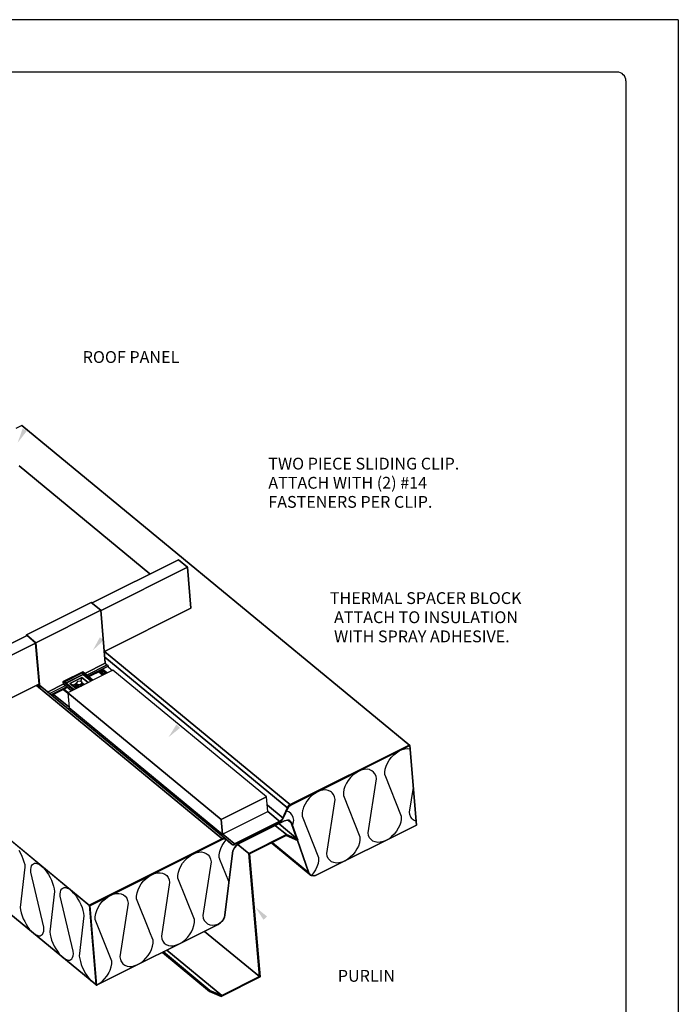
# Model space of a CAD drawing. Extents: x 21.7 to 30.2, y -0.4 to 10.6.
# Drawn here: x 25.5 to 30.2, y 3.6 to 10.6 of the extents above; entities that cross this region are included whole.
import ezdxf

# ---------------------------------------------------------------- set-up
doc = ezdxf.new("R2010")
doc.units = 0
doc.header["$MEASUREMENT"] = 0
for name, color, linetype in [('BORDER', 8, 'CONTINUOUS'), ('DIM', 4, 'CONTINUOUS'), ('DWG', 2, 'CONTINUOUS')]:
    doc.layers.add(name, color=color, linetype=linetype)
doc.styles.add('SSTD', font='simplex.shx', dxfattribs={"height": 0.1})

msp = doc.modelspace()

# ---------------------------------------------------------------- linework, layer by layer
at = {"layer": 'BORDER'}
for p, q in [((30.2106, 10.6204), (21.7106, 10.6204)), ((30.2106, 10.6204), (30.2106, -0.3796)), ((29.7731, 10.2454), (22.3356, 10.2454)), ((29.8356, 10.1829), (29.8356, 0.0579))]:
    msp.add_line(p, q, dxfattribs=at)
msp.add_arc((29.7731, 10.1829), 0.0625, 0, 90, dxfattribs=at)
at = {"layer": 'DIM'}
for points in [[(25.5525, 7.6806), (25.5214, 7.6973), (25.4869, 7.5959)], [(26.1025, 6.1838), (26.0747, 6.2055), (26.0237, 6.1113)], [(26.6481, 5.5573), (26.6216, 5.5806), (26.5651, 5.4896)], [(27.2441, 4.1848), (27.2703, 4.2083), (27.1866, 4.2751)]]:
    msp.add_solid(points, dxfattribs=at)
at = {"layer": 'DWG'}
for p, q in [((25.5169, 7.7185), (25.4742, 7.6972)), ((25.5169, 7.7185), (28.2899, 5.4303)), ((28.2899, 5.4303), (25.5169, 7.7185)), ((26.4316, 6.6575), (25.4971, 7.4304)), ((25.4971, 7.4304), (26.4316, 6.6575)), ((26.02, 6.4502), (26.6358, 6.7581)), ((26.6358, 6.7581), (26.02, 6.4502)), ((26.0825, 6.3968), (26.6999, 6.7063)), ((26.6999, 6.7063), (26.0825, 6.3968)), ((26.6358, 6.7581), (26.6999, 6.7063)), ((26.6999, 6.7063), (26.6358, 6.7581)), ((26.6999, 6.7063), (26.7242, 6.4136)), ((26.7242, 6.4136), (26.6999, 6.7063)), ((23.2287, 6.5752), (26.0017, 4.2855)), ((26.0017, 4.2855), (23.2287, 6.5752)), ((25.5489, 6.2215), (26.0123, 6.4532)), ((26.0123, 6.4532), (25.5489, 6.2215)), ((26.0123, 6.4532), (26.0809, 6.3983)), ((26.0809, 6.3983), (26.0123, 6.4532)), ((26.7242, 6.4136), (26.1068, 6.1041)), ((26.1068, 6.1041), (26.7242, 6.4136)), ((26.0809, 6.3983), (25.616, 6.1651)), ((25.616, 6.1651), (26.0809, 6.3983)), ((26.1129, 6.0188), (26.0809, 6.3983)), ((26.0809, 6.3983), (26.1129, 6.0188)), ((24.6937, 5.7855), (25.5504, 6.2139)), ((25.5504, 6.2139), (24.6937, 5.7855)), ((25.616, 6.1651), (25.5489, 6.2215)), ((25.5489, 6.2215), (25.616, 6.1651)), ((25.5489, 6.2154), (25.5489, 6.2215)), ((25.5489, 6.2215), (25.5489, 6.2154)), ((25.5519, 6.2169), (25.6144, 6.1636)), ((25.5519, 6.2169), (25.5519, 6.2169)), ((25.5519, 6.2169), (25.5519, 6.2169)), ((25.6144, 6.1636), (25.5519, 6.2169)), ((25.6129, 6.1621), (24.7562, 5.7337)), ((24.7562, 5.7337), (25.6129, 6.1621)), ((25.6144, 6.1621), (25.6419, 5.8434)), ((25.6419, 5.8434), (25.6144, 6.1621)), ((25.6449, 5.8419), (25.616, 6.1651)), ((25.616, 6.1651), (25.6449, 5.8419)), ((26.1084, 6.1026), (27.4392, 5.005)), ((27.4392, 5.005), (26.1084, 6.1026)), ((26.1093, 6.0614), (27.4179, 4.9821)), ((27.4179, 4.9821), (26.1093, 6.0614)), ((26.0443, 3.7214), (23.2775, 6.0066)), ((23.2775, 6.0066), (26.0443, 3.7214)), ((25.9666, 5.9456), (26.1129, 6.0188)), ((26.1129, 6.0188), (25.9666, 5.9456)), ((25.9803, 5.9349), (26.1267, 6.0081)), ((26.1267, 6.0081), (25.9803, 5.9349)), ((25.991, 5.9258), (26.1328, 5.9974)), ((26.1328, 5.9974), (25.991, 5.9258)), ((26.1129, 6.0188), (26.1267, 6.0081)), ((26.1267, 6.0081), (26.1282, 6.0066)), ((26.1282, 6.0066), (26.1312, 6.0035)), ((26.1312, 6.0035), (26.1328, 6.0005)), ((26.1328, 6.0005), (26.1328, 5.9974)), ((26.1328, 5.9974), (26.1328, 5.9944)), ((26.1328, 5.9944), (26.1649, 5.967)), ((25.8111, 5.8877), (25.9514, 5.9578)), ((25.9514, 5.9578), (25.8111, 5.8877)), ((25.9483, 5.9502), (25.8218, 5.8861)), ((25.8218, 5.8861), (25.9483, 5.9502)), ((25.8324, 5.8785), (25.9529, 5.9395)), ((25.9529, 5.9395), (25.8324, 5.8785)), ((25.834, 5.877), (25.9544, 5.938)), ((25.9544, 5.938), (25.834, 5.877)), ((26.1678, 5.9684), (25.8446, 5.8069)), ((26.1678, 5.9684), (25.8446, 5.8069)), ((25.8599, 5.8739), (25.9453, 5.9181)), ((25.9453, 5.9181), (25.8599, 5.8739)), ((25.9376, 5.8907), (25.9453, 5.9181)), ((25.9453, 5.9181), (25.9376, 5.8907)), ((25.9453, 5.9181), (25.9895, 5.8816)), ((25.9895, 5.8816), (25.9453, 5.9181)), ((25.9483, 5.9502), (26.0154, 5.8953)), ((25.9498, 5.9471), (25.9483, 5.9502)), ((25.9483, 5.9502), (25.9498, 5.9471)), ((26.0154, 5.8953), (25.9483, 5.9502)), ((25.9498, 5.9471), (25.9498, 5.9456)), ((25.9498, 5.9456), (25.9498, 5.9471)), ((25.9498, 5.9456), (25.9514, 5.9425)), ((25.9514, 5.9425), (25.9498, 5.9456)), ((25.9514, 5.9578), (26.023, 5.8983)), ((26.023, 5.8983), (25.9514, 5.9578)), ((25.9529, 5.9395), (25.9514, 5.9425)), ((25.9514, 5.9425), (25.9529, 5.9395)), ((25.9529, 5.9395), (25.9544, 5.938)), ((25.9544, 5.938), (25.9529, 5.9395)), ((25.9544, 5.938), (26.0093, 5.8922)), ((26.0093, 5.8922), (25.9544, 5.938)), ((25.994, 5.9227), (26.0946, 5.973)), ((26.0946, 5.973), (25.994, 5.9227)), ((26.0657, 5.9578), (26.0946, 5.9349)), ((26.0946, 5.9349), (26.0657, 5.9578)), ((26.0764, 5.9623), (26.1053, 5.9395)), ((26.1053, 5.9395), (26.0764, 5.9623)), ((26.087, 5.9684), (26.116, 5.9456)), ((26.116, 5.9456), (26.087, 5.9684)), ((26.1053, 5.9395), (26.0946, 5.9349)), ((26.0962, 5.9745), (26.1267, 5.9502)), ((26.1267, 5.9502), (26.0962, 5.9745)), ((26.1267, 5.9502), (26.116, 5.9456)), ((27.2654, 5.0629), (26.1678, 5.9684)), ((27.2654, 5.0629), (26.1678, 5.9684)), ((25.6388, 5.8694), (24.7821, 5.441)), ((24.7821, 5.441), (25.6388, 5.8694)), ((25.6221, 5.8602), (26.9468, 4.7657)), ((26.9468, 4.7657), (25.6221, 5.8602)), ((25.6297, 5.8633), (25.6404, 5.8556)), ((25.6404, 5.8556), (25.6297, 5.8633)), ((25.6343, 5.8663), (25.6388, 5.8633)), ((25.6388, 5.8633), (25.6343, 5.8663)), ((25.6358, 5.8663), (25.6388, 5.8648)), ((25.6388, 5.8648), (25.6358, 5.8663)), ((25.6388, 5.8709), (25.6388, 5.8709)), ((25.6404, 5.8694), (25.6388, 5.8709)), ((25.6388, 5.8648), (25.6404, 5.8694)), ((25.6388, 5.8633), (25.6388, 5.8648)), ((25.6404, 5.8556), (25.6388, 5.8633)), ((25.6404, 5.8694), (25.6404, 5.8694)), ((25.6449, 5.8602), (26.9712, 4.7657)), ((26.9712, 4.7657), (25.6449, 5.8602)), ((25.7029, 5.8145), (25.8142, 5.8709)), ((25.8142, 5.8694), (25.7029, 5.813)), ((25.8263, 5.8572), (25.7166, 5.8023)), ((25.837, 5.8495), (25.7273, 5.7947)), ((25.7303, 5.7916), (25.8401, 5.8465)), ((25.8401, 5.8465), (25.7303, 5.7916)), ((25.8828, 5.8282), (25.8111, 5.8877)), ((25.8111, 5.8877), (25.8828, 5.8282)), ((25.8111, 5.8846), (25.8111, 5.8877)), ((25.8111, 5.8877), (25.8111, 5.8846)), ((25.8111, 5.8785), (25.8111, 5.8846)), ((25.8111, 5.8846), (25.8111, 5.8785)), ((25.8111, 5.8785), (25.8111, 5.8785)), ((25.8111, 5.8785), (25.8111, 5.8785)), ((25.8142, 5.8739), (25.8111, 5.8785)), ((25.8111, 5.8785), (25.8142, 5.8739)), ((25.8172, 5.8678), (25.8142, 5.8739)), ((25.8142, 5.8739), (25.8172, 5.8678)), ((25.8202, 5.8648), (25.8172, 5.8678)), ((25.8172, 5.8678), (25.8202, 5.8648)), ((25.8721, 5.8221), (25.8202, 5.8648)), ((25.8202, 5.8648), (25.8721, 5.8221)), ((25.8218, 5.8861), (25.8888, 5.8312)), ((25.8888, 5.8312), (25.8218, 5.8861)), ((25.8279, 5.8816), (25.8263, 5.8831)), ((25.8599, 5.8739), (25.9041, 5.8389)), ((25.9041, 5.8389), (25.8599, 5.8739)), ((25.8599, 5.8739), (25.8843, 5.8617)), ((25.8843, 5.8617), (25.8599, 5.8739)), ((25.9026, 5.8709), (25.8843, 5.8617)), ((25.8843, 5.8617), (25.9026, 5.8709)), ((25.8843, 5.8617), (25.9087, 5.8404)), ((25.9087, 5.8419), (25.8843, 5.8617)), ((25.9056, 5.8739), (25.9026, 5.8663)), ((25.9026, 5.8663), (25.9056, 5.8739)), ((25.9026, 5.8602), (25.9026, 5.8663)), ((25.9026, 5.8663), (25.9026, 5.8602)), ((25.9026, 5.8617), (25.9026, 5.8663)), ((25.9026, 5.8602), (25.9026, 5.8617)), ((25.9026, 5.8602), (25.9026, 5.8602)), ((25.9071, 5.8495), (25.9026, 5.8602)), ((25.9026, 5.8602), (25.9071, 5.8541)), ((25.9026, 5.8587), (25.9026, 5.8602)), ((25.9026, 5.8602), (25.9026, 5.8541)), ((25.9071, 5.8541), (25.9026, 5.8602)), ((25.9026, 5.8587), (25.9026, 5.8587)), ((25.9026, 5.8572), (25.9026, 5.8587)), ((25.9026, 5.8572), (25.9026, 5.8572)), ((25.9026, 5.8541), (25.9026, 5.8572)), ((25.9026, 5.8541), (25.9026, 5.8541)), ((25.9026, 5.8541), (25.9026, 5.8541)), ((25.9071, 5.8495), (25.9026, 5.8541)), ((25.9026, 5.8541), (25.9071, 5.8495)), ((25.9148, 5.8892), (25.9056, 5.8755)), ((25.9148, 5.8892), (25.9056, 5.8755)), ((25.9056, 5.8755), (25.9178, 5.8663)), ((25.9071, 5.8633), (25.9056, 5.8755)), ((25.9056, 5.8755), (25.9071, 5.8633)), ((25.9056, 5.8755), (25.9178, 5.8663)), ((25.9117, 5.8602), (25.9071, 5.8633)), ((25.9071, 5.8633), (25.9117, 5.8602)), ((25.9071, 5.8541), (25.9071, 5.8495)), ((25.9071, 5.8541), (25.9148, 5.8511)), ((25.9071, 5.8495), (25.9071, 5.8541)), ((25.9148, 5.8511), (25.9071, 5.8541)), ((25.9132, 5.8541), (25.9071, 5.845)), ((25.9148, 5.845), (25.9071, 5.8495)), ((25.9071, 5.8495), (25.9148, 5.845)), ((25.9148, 5.845), (25.9071, 5.8495)), ((25.9071, 5.845), (25.9071, 5.8434)), ((25.9071, 5.8434), (25.9087, 5.8419)), ((25.9132, 5.8602), (25.9132, 5.8541)), ((25.9132, 5.8602), (25.9132, 5.8602)), ((25.9132, 5.8602), (25.9132, 5.8602)), ((25.9132, 5.8572), (25.9132, 5.8602)), ((25.9132, 5.8572), (25.9132, 5.8572)), ((25.9132, 5.8541), (25.9132, 5.8541)), ((25.9361, 5.8907), (25.9148, 5.8892)), ((25.9361, 5.8907), (25.9148, 5.8892)), ((25.9148, 5.8572), (25.9193, 5.8526)), ((25.9193, 5.8526), (25.9148, 5.8572)), ((25.9148, 5.8511), (25.9239, 5.8495)), ((25.9148, 5.845), (25.9148, 5.8511)), ((25.9148, 5.8511), (25.9148, 5.845)), ((25.9239, 5.8495), (25.9148, 5.8511)), ((25.9178, 5.845), (25.9148, 5.845)), ((25.9148, 5.845), (25.9178, 5.845)), ((25.9178, 5.845), (25.9148, 5.845)), ((25.9178, 5.8663), (25.9392, 5.8678)), ((25.9178, 5.8663), (25.9392, 5.8678)), ((25.9193, 5.8526), (25.9178, 5.8663)), ((25.9178, 5.8663), (25.9193, 5.8526)), ((25.9193, 5.8526), (25.9178, 5.845)), ((25.9407, 5.8556), (25.9193, 5.8526)), ((25.9193, 5.8526), (25.9407, 5.8556)), ((25.9209, 5.8541), (25.9193, 5.8526)), ((25.9209, 5.8602), (25.9209, 5.8541)), ((25.9209, 5.8587), (25.9209, 5.8602)), ((25.9209, 5.8526), (25.9209, 5.8587)), ((25.9209, 5.8511), (25.9209, 5.8526)), ((25.9209, 5.8511), (25.9209, 5.8511)), ((25.9224, 5.848), (25.9209, 5.8511)), ((25.9224, 5.8495), (25.9224, 5.848)), ((25.9224, 5.8495), (25.9224, 5.8495)), ((25.927, 5.8495), (25.9224, 5.8495)), ((25.9224, 5.848), (25.9224, 5.848)), ((25.9239, 5.8495), (25.927, 5.8495)), ((25.9239, 5.848), (25.9239, 5.8495)), ((25.9239, 5.8495), (25.9239, 5.848)), ((25.927, 5.8495), (25.9239, 5.8495)), ((25.9483, 5.8816), (25.9361, 5.8907)), ((25.9483, 5.8816), (25.9361, 5.8907)), ((25.9361, 5.8617), (25.9361, 5.8602)), ((25.9361, 5.8602), (25.9376, 5.8556)), ((25.9376, 5.8556), (25.9376, 5.8556)), ((25.9392, 5.8678), (25.9483, 5.8816)), ((25.9392, 5.8678), (25.9483, 5.8816)), ((25.9407, 5.8556), (25.9392, 5.8678)), ((25.9392, 5.8678), (25.9407, 5.8556)), ((25.9407, 5.8556), (25.9498, 5.8678)), ((25.9498, 5.8678), (25.9407, 5.8556)), ((25.9453, 5.8617), (25.9453, 5.8602)), ((25.9453, 5.8617), (25.9453, 5.8617)), ((25.9453, 5.8602), (25.9453, 5.8587)), ((25.9453, 5.8587), (25.9453, 5.8572)), ((25.9453, 5.8572), (25.9453, 5.8572)), ((25.9483, 5.8816), (25.9498, 5.877)), ((25.9498, 5.8678), (25.9483, 5.8816)), ((25.9483, 5.8816), (25.9498, 5.8694)), ((25.9498, 5.877), (25.9498, 5.8678)), ((25.9544, 5.8709), (25.9498, 5.877)), ((25.9498, 5.877), (25.9544, 5.8709)), ((25.9498, 5.877), (25.9498, 5.877)), ((25.9498, 5.877), (25.9498, 5.877)), ((25.9498, 5.877), (25.962, 5.8678)), ((25.962, 5.8678), (25.9498, 5.877)), ((25.9498, 5.8694), (25.9498, 5.8678)), ((25.9498, 5.8678), (25.9544, 5.8648)), ((25.9529, 5.8633), (25.9544, 5.8648)), ((25.9544, 5.8648), (25.9529, 5.8633)), ((25.9544, 5.8709), (25.9544, 5.8648)), ((25.9544, 5.8648), (25.9544, 5.8709)), ((25.9544, 5.8648), (25.9544, 5.8709)), ((25.9544, 5.8709), (25.9544, 5.8663)), ((25.9544, 5.8663), (25.9544, 5.8648)), ((25.9544, 5.8648), (25.9544, 5.8633)), ((25.9544, 5.8633), (25.9544, 5.8648)), ((25.9544, 5.8648), (25.9544, 5.8633)), ((25.9544, 5.8633), (25.9544, 5.8633)), ((26.0154, 5.8953), (26.0093, 5.8922)), ((26.023, 5.8983), (26.0154, 5.8953)), ((25.7029, 5.813), (25.7029, 5.8145)), ((25.7425, 5.7962), (25.8523, 5.7062)), ((25.8523, 5.7062), (25.7425, 5.7962)), ((25.8126, 5.8312), (25.8431, 5.8069)), ((25.8431, 5.8069), (25.8126, 5.8312)), ((25.8172, 5.8343), (25.8462, 5.8099)), ((25.8462, 5.8099), (25.8172, 5.8343)), ((25.8462, 5.8099), (25.8431, 5.8069)), ((25.8446, 5.8069), (25.8538, 5.7032)), ((26.9422, 4.9013), (25.8446, 5.8069)), ((25.8446, 5.8069), (26.9422, 4.9013)), ((25.8446, 5.8069), (25.8538, 5.7032)), ((25.9087, 5.8404), (25.9041, 5.8389)), ((25.8538, 5.7032), (26.9514, 4.7977)), ((25.8538, 5.7032), (26.9514, 4.7977)), ((28.2868, 5.4334), (27.4346, 5.008)), ((27.4346, 5.008), (28.2868, 5.4334)), ((27.4392, 5.005), (28.2899, 5.4303)), ((27.4392, 5.005), (28.2899, 5.4303)), ((28.2899, 5.4303), (27.4392, 5.005)), ((28.2899, 5.4303), (28.2868, 5.4334)), ((28.2899, 5.4303), (28.2868, 5.4334)), ((28.2868, 5.4334), (28.2899, 5.4303)), ((28.3386, 4.8617), (28.2899, 5.4303)), ((28.3386, 4.8617), (28.2899, 5.4303)), ((28.2899, 5.4303), (28.3386, 4.8617)), ((28.1587, 5.3465), (28.1694, 5.3571)), ((28.1694, 5.3571), (28.1725, 5.3602)), ((28.1725, 5.3602), (28.1755, 5.3632)), ((28.1755, 5.3632), (28.1953, 5.3785)), ((28.1953, 5.3785), (28.2152, 5.3922)), ((28.2152, 5.3922), (28.235, 5.4014)), ((28.235, 5.4014), (28.2548, 5.4059)), ((28.2548, 5.4059), (28.2746, 5.409)), ((28.2746, 5.409), (28.2914, 5.4074)), ((28.1145, 5.2626), (28.1222, 5.284)), ((28.1222, 5.284), (28.1313, 5.3053)), ((28.1313, 5.3053), (28.1435, 5.3267)), ((28.1435, 5.3267), (28.1587, 5.3465)), ((27.8843, 5.2199), (27.8661, 5.2016)), ((27.9042, 5.2337), (27.8843, 5.2199)), ((27.924, 5.2459), (27.9042, 5.2337)), ((27.9438, 5.255), (27.924, 5.2459)), ((27.9651, 5.2596), (27.9438, 5.255)), ((27.985, 5.2611), (27.9651, 5.2596)), ((28.0017, 5.2581), (27.985, 5.2611)), ((28.0017, 5.2581), (28.0017, 5.2581)), ((28.0048, 5.2565), (28.0017, 5.2581)), ((28.0185, 5.2504), (28.0048, 5.2565)), ((28.0307, 5.2413), (28.0185, 5.2504)), ((28.0414, 5.2276), (28.0307, 5.2413)), ((28.049, 5.2108), (28.0414, 5.2276)), ((28.052, 5.1925), (28.049, 5.2108)), ((28.1115, 5.2413), (28.1145, 5.2626)), ((28.1115, 5.2215), (28.1115, 5.2413)), ((28.1115, 5.2215), (28.2289, 4.9257)), ((27.8371, 5.1605), (27.8264, 5.1376)), ((27.8508, 5.1818), (27.8371, 5.1605)), ((27.8661, 5.2016), (27.8508, 5.1818)), ((27.9926, 4.8068), (28.052, 5.1925)), ((27.5886, 5.0705), (27.5703, 5.0538)), ((27.6084, 5.0858), (27.5886, 5.0705)), ((27.6282, 5.098), (27.6084, 5.0858)), ((27.6481, 5.1071), (27.6282, 5.098)), ((27.6694, 5.1117), (27.6481, 5.1071)), ((27.6892, 5.1132), (27.6694, 5.1117)), ((27.706, 5.1102), (27.6892, 5.1132)), ((27.7228, 5.1026), (27.706, 5.1102)), ((27.7304, 5.0965), (27.7228, 5.1026)), ((27.7334, 5.0949), (27.7304, 5.0965)), ((27.735, 5.0934), (27.7334, 5.0949)), ((27.7456, 5.0797), (27.735, 5.0934)), ((27.7532, 5.0629), (27.7456, 5.0797)), ((27.8188, 5.1163), (27.8157, 5.0949)), ((27.8157, 5.0949), (27.8157, 5.0736)), ((27.8157, 5.0736), (27.9331, 4.7779)), ((27.8264, 5.1376), (27.8188, 5.1163)), ((28.2883, 4.9547), (28.3158, 5.13)), ((26.9422, 4.9013), (27.2654, 5.0629)), ((27.2654, 5.0629), (26.9422, 4.9013)), ((27.2746, 4.9593), (27.2654, 5.0629)), ((27.2746, 4.9593), (27.2654, 5.0629)), ((27.273, 5.0035), (27.3859, 4.9105)), ((27.3859, 4.9105), (27.273, 5.0035)), ((27.4179, 4.9928), (27.427, 5.0035)), ((27.4255, 5.0004), (27.4179, 4.9928)), ((27.4224, 4.9913), (27.4285, 5.0004)), ((27.4224, 4.9898), (27.4316, 4.9989)), ((27.4316, 4.9989), (27.4224, 4.9898)), ((27.4224, 4.9913), (27.4301, 4.9989)), ((27.427, 5.0035), (27.4255, 5.0004)), ((27.4285, 5.0004), (27.4255, 5.0035)), ((27.4346, 5.008), (27.427, 5.0035)), ((27.427, 5.0035), (27.4346, 5.008)), ((27.427, 5.0035), (27.4316, 4.9989)), ((27.4316, 4.9989), (27.427, 5.0035)), ((27.4301, 4.9989), (27.4285, 5.0004)), ((27.4285, 5.0004), (27.4301, 4.9989)), ((27.4301, 4.9989), (27.4392, 5.005)), ((27.4316, 4.9989), (27.4392, 5.005)), ((27.4392, 5.005), (27.4316, 4.9989)), ((27.4346, 5.008), (27.4392, 5.005)), ((27.4392, 5.005), (27.4346, 5.008)), ((27.5413, 5.0126), (27.5307, 4.9898)), ((27.5551, 5.034), (27.5413, 5.0126)), ((27.5703, 5.0538), (27.5551, 5.034)), ((27.6968, 4.6589), (27.7563, 5.0446)), ((27.7563, 5.0446), (27.7532, 5.0629)), ((26.9514, 4.7977), (27.2746, 4.9593)), ((26.9514, 4.7977), (27.2746, 4.9593)), ((27.2761, 4.9593), (27.3645, 4.8861)), ((27.3645, 4.8861), (27.2761, 4.9593)), ((27.4133, 4.9837), (27.3828, 4.9135)), ((27.3828, 4.9135), (27.4133, 4.9837)), ((27.3859, 4.9105), (27.4179, 4.9821)), ((27.4179, 4.9821), (27.3859, 4.9105)), ((27.3859, 4.9105), (27.4179, 4.9821)), ((27.4255, 4.9562), (27.4087, 4.9623)), ((27.4179, 4.9928), (27.4133, 4.9852)), ((27.4133, 4.9852), (27.4179, 4.9928)), ((27.4133, 4.9852), (27.4133, 4.9837)), ((27.4133, 4.9852), (27.4179, 4.9821)), ((27.4179, 4.9821), (27.4133, 4.9852)), ((27.4133, 4.9837), (27.4133, 4.9852)), ((27.4179, 4.9928), (27.4224, 4.9898)), ((27.4224, 4.9898), (27.4179, 4.9928)), ((27.4179, 4.9821), (27.4224, 4.9913)), ((27.4179, 4.9821), (27.4224, 4.9898)), ((27.4224, 4.9898), (27.4179, 4.9821)), ((27.4392, 4.9455), (27.4255, 4.9562)), ((27.4499, 4.9318), (27.4392, 4.9455)), ((27.4575, 4.9151), (27.4499, 4.9318)), ((27.5231, 4.9684), (27.52, 4.9455)), ((27.52, 4.9455), (27.52, 4.9257)), ((27.5231, 4.9684), (27.5231, 4.9684)), ((27.5307, 4.9898), (27.5246, 4.9715)), ((28.2914, 4.9364), (28.2883, 4.9547)), ((28.299, 4.9196), (28.2914, 4.9364)), ((26.9514, 4.7977), (26.9422, 4.9013)), ((26.9422, 4.9013), (26.9514, 4.7977)), ((27.3615, 4.8891), (27.0368, 4.7275)), ((27.0368, 4.7275), (27.3615, 4.8891)), ((27.0413, 4.7245), (27.3645, 4.8861)), ((27.0413, 4.7245), (27.3645, 4.8861)), ((27.3645, 4.8861), (27.0413, 4.7245)), ((27.0703, 4.7291), (27.3904, 4.8891)), ((27.3904, 4.8891), (27.0703, 4.7291)), ((27.3904, 4.8891), (27.0703, 4.7291)), ((27.3569, 4.8708), (27.491, 4.7596)), ((27.491, 4.7596), (27.3569, 4.8708)), ((27.3691, 4.8952), (27.3615, 4.8891)), ((27.3615, 4.8891), (27.3691, 4.8952)), ((27.3615, 4.8891), (27.3645, 4.8861)), ((27.3645, 4.8861), (27.3615, 4.8891)), ((27.3645, 4.8861), (27.3721, 4.8922)), ((27.3721, 4.8922), (27.3645, 4.8861)), ((27.3645, 4.8861), (27.3706, 4.8907)), ((27.3706, 4.8968), (27.3691, 4.8952)), ((27.3691, 4.8952), (27.3706, 4.8968)), ((27.3706, 4.8937), (27.3691, 4.8952)), ((27.3691, 4.8952), (27.3706, 4.8937)), ((27.3782, 4.9044), (27.3706, 4.8968)), ((27.3706, 4.8968), (27.3782, 4.9044)), ((27.3706, 4.8907), (27.3721, 4.8922)), ((27.3721, 4.8922), (27.3813, 4.9013)), ((27.3721, 4.8922), (27.3813, 4.9013)), ((27.3737, 4.8922), (27.3721, 4.8922)), ((27.3813, 4.8998), (27.3737, 4.8922)), ((27.3737, 4.8922), (27.3737, 4.8922)), ((27.3782, 4.9044), (27.3828, 4.9135)), ((27.3828, 4.9135), (27.3782, 4.9044)), ((27.3782, 4.9044), (27.3828, 4.9135)), ((27.3798, 4.9029), (27.3782, 4.9044)), ((27.3782, 4.9044), (27.3798, 4.9029)), ((27.3813, 4.9013), (27.3859, 4.9105)), ((27.3859, 4.9105), (27.3813, 4.9029)), ((27.3813, 4.9013), (27.3859, 4.9105)), ((27.3813, 4.8998), (27.3813, 4.8998)), ((27.3828, 4.9135), (27.3859, 4.9105)), ((27.3859, 4.9105), (27.3828, 4.9135)), ((27.4057, 4.8952), (27.3904, 4.8891)), ((27.3904, 4.8891), (27.395, 4.8922)), ((27.395, 4.8922), (27.3904, 4.8891)), ((27.395, 4.8922), (27.4163, 4.8968)), ((27.4163, 4.8968), (27.395, 4.8922)), ((27.4194, 4.8968), (27.4057, 4.8952)), ((27.4163, 4.8968), (27.4331, 4.8922)), ((27.4331, 4.8922), (27.4163, 4.8968)), ((27.4194, 4.8968), (27.4194, 4.8968)), ((27.4316, 4.8937), (27.4194, 4.8968)), ((27.424, 4.8983), (27.4331, 4.8922)), ((27.4316, 4.8937), (27.424, 4.8983)), ((27.424, 4.8937), (27.4407, 4.88)), ((27.4407, 4.88), (27.424, 4.8937)), ((27.4301, 4.8952), (27.4316, 4.8937)), ((27.4331, 4.8922), (27.4301, 4.8952)), ((27.4316, 4.8937), (27.4316, 4.8937)), ((27.4331, 4.8922), (27.4316, 4.8937)), ((27.4331, 4.8922), (27.4407, 4.883)), ((27.4362, 4.8891), (27.4331, 4.8922)), ((27.4331, 4.8922), (27.4453, 4.88)), ((27.4407, 4.883), (27.4331, 4.8922)), ((27.4331, 4.8922), (27.4331, 4.8922)), ((27.4346, 4.8907), (27.4331, 4.8922)), ((27.4346, 4.8907), (27.4407, 4.883)), ((27.4453, 4.88), (27.4346, 4.8907)), ((27.4407, 4.8861), (27.4346, 4.8907)), ((27.4407, 4.8861), (27.4362, 4.8891)), ((27.4407, 4.88), (27.4407, 4.8861)), ((27.4438, 4.8815), (27.4407, 4.8861)), ((27.4407, 4.883), (27.4423, 4.88)), ((27.4407, 4.883), (27.4453, 4.88)), ((27.4423, 4.88), (27.4407, 4.883)), ((27.4468, 4.8754), (27.4407, 4.88)), ((27.4423, 4.88), (27.4423, 4.8785)), ((27.4423, 4.8785), (27.4423, 4.88)), ((27.4423, 4.8785), (27.4468, 4.8754)), ((27.4468, 4.8754), (27.4423, 4.8785)), ((27.4423, 4.8785), (27.4804, 4.7687)), ((27.4804, 4.7687), (27.4423, 4.8785)), ((27.4438, 4.8785), (27.4438, 4.8815)), ((27.4453, 4.8769), (27.4438, 4.8785)), ((27.4438, 4.8769), (27.4468, 4.8754)), ((27.4468, 4.8754), (27.4438, 4.8769)), ((27.4468, 4.8754), (27.4453, 4.88)), ((27.4453, 4.88), (27.4468, 4.8754)), ((27.4468, 4.8754), (27.4453, 4.8769)), ((27.4468, 4.8739), (27.4468, 4.8754)), ((27.4468, 4.8739), (27.4468, 4.8754)), ((27.4849, 4.7657), (27.4468, 4.8739)), ((27.4468, 4.8739), (27.4849, 4.7657)), ((27.4849, 4.7657), (27.4468, 4.8739)), ((27.4545, 4.8602), (27.4606, 4.8968)), ((27.4545, 4.8571), (27.4545, 4.8602)), ((27.4606, 4.8968), (27.4575, 4.9151)), ((27.52, 4.9257), (27.6374, 4.63)), ((27.6252, 4.505), (28.3386, 4.8617)), ((27.6252, 4.505), (28.3386, 4.8617)), ((28.3386, 4.8617), (27.6252, 4.505)), ((28.2182, 4.8602), (28.2075, 4.8388)), ((28.2258, 4.883), (28.2182, 4.8602)), ((28.2289, 4.9044), (28.2258, 4.883)), ((28.2289, 4.9257), (28.2289, 4.9044)), ((28.3081, 4.9074), (28.299, 4.9196)), ((28.3081, 4.9074), (28.3219, 4.8968)), ((28.3219, 4.8968), (28.3371, 4.8891)), ((26.9529, 4.7961), (27.0352, 4.7291)), ((27.0352, 4.7291), (26.9529, 4.7961)), ((27.1389, 4.6589), (27.4087, 4.7946)), ((27.4087, 4.7946), (27.1389, 4.6589)), ((27.2243, 4.8068), (27.2273, 4.8175)), ((27.331, 4.8571), (27.4087, 4.7946)), ((27.4087, 4.7946), (27.331, 4.8571)), ((27.4087, 4.7946), (27.491, 4.7596)), ((27.491, 4.7596), (27.4087, 4.7946)), ((27.4545, 4.8556), (27.4545, 4.8571)), ((27.9956, 4.7885), (27.9926, 4.8068)), ((28.0033, 4.7718), (27.9956, 4.7885)), ((28.1786, 4.7977), (28.1603, 4.7794)), ((28.1953, 4.8175), (28.1786, 4.7977)), ((28.2075, 4.8388), (28.1953, 4.8175)), ((26.9468, 4.7641), (25.9971, 4.2885)), ((26.9468, 4.7641), (25.9971, 4.2885)), ((26.0017, 4.2855), (26.9529, 4.7611)), ((26.9529, 4.7611), (26.0017, 4.2855)), ((26.0017, 4.2855), (26.9529, 4.7611)), ((26.9392, 4.6955), (26.9499, 4.7169)), ((26.9483, 4.7641), (26.9468, 4.7641)), ((26.9483, 4.7641), (26.9468, 4.7641)), ((26.9514, 4.7657), (26.9483, 4.7641)), ((26.9514, 4.7657), (26.9483, 4.7641)), ((26.9529, 4.7611), (26.9483, 4.7641)), ((26.9483, 4.7641), (26.9529, 4.7611)), ((26.9499, 4.7169), (26.9636, 4.7382)), ((26.9621, 4.7687), (26.9514, 4.7657)), ((26.9621, 4.7687), (26.9514, 4.7657)), ((26.9529, 4.7611), (26.9621, 4.7641)), ((26.9544, 4.7626), (26.9651, 4.7641)), ((26.9697, 4.7657), (26.9621, 4.7687)), ((26.9697, 4.7657), (26.9621, 4.7687)), ((26.9636, 4.7382), (26.9773, 4.7565)), ((26.9651, 4.7641), (26.9743, 4.7626)), ((26.9743, 4.7626), (26.9651, 4.7641)), ((26.9743, 4.7626), (26.9697, 4.7657)), ((26.9697, 4.7657), (26.9743, 4.7626)), ((26.9727, 4.7641), (26.9697, 4.7657)), ((26.9697, 4.7657), (26.9727, 4.7641)), ((26.9758, 4.7611), (26.9727, 4.7641)), ((26.9727, 4.7641), (27.0108, 4.7306)), ((26.9758, 4.7611), (26.9727, 4.7641)), ((26.9727, 4.7641), (26.9773, 4.7596)), ((26.9743, 4.7626), (26.9743, 4.7626)), ((26.9743, 4.7626), (26.9743, 4.7626)), ((26.9743, 4.7626), (26.9758, 4.7611)), ((26.9743, 4.7626), (26.9743, 4.7626)), ((26.9758, 4.7611), (26.9743, 4.7626)), ((27.0169, 4.7245), (26.9758, 4.7611)), ((27.0169, 4.7245), (26.9758, 4.7611)), ((26.9758, 4.7611), (27.0169, 4.7245)), ((26.9758, 4.7611), (26.9758, 4.7611)), ((26.9758, 4.7611), (26.9758, 4.7611)), ((26.9773, 4.7596), (26.9758, 4.7611)), ((27.0108, 4.7306), (27.0124, 4.7275)), ((27.0169, 4.7245), (27.0108, 4.7306)), ((27.0108, 4.7306), (27.0169, 4.7245)), ((27.0124, 4.7275), (27.0124, 4.7275)), ((27.0124, 4.7275), (27.0169, 4.7245)), ((27.0169, 4.7245), (27.0124, 4.7275)), ((27.0139, 4.7275), (27.0154, 4.726)), ((27.0139, 4.7275), (27.0139, 4.7275)), ((27.0154, 4.726), (27.0169, 4.7245)), ((27.0154, 4.726), (27.0154, 4.726)), ((27.0185, 4.723), (27.0154, 4.726)), ((27.0154, 4.726), (27.0169, 4.7245)), ((27.0185, 4.723), (27.0169, 4.7245)), ((27.0169, 4.7245), (27.0185, 4.723)), ((27.0169, 4.7245), (27.023, 4.7214)), ((27.0276, 4.7214), (27.0185, 4.723)), ((27.0185, 4.723), (27.0276, 4.7214)), ((27.0276, 4.7214), (27.0185, 4.723)), ((27.023, 4.7214), (27.0322, 4.7214)), ((27.0276, 4.7214), (27.0368, 4.723)), ((27.0368, 4.723), (27.0276, 4.7214)), ((27.0322, 4.7214), (27.0368, 4.723)), ((27.0322, 4.7214), (27.0322, 4.7214)), ((27.0322, 4.7214), (27.0322, 4.7214)), ((27.0413, 4.7245), (27.0352, 4.7291)), ((27.0368, 4.723), (27.0383, 4.723)), ((27.0368, 4.7001), (27.0535, 4.7184)), ((27.0535, 4.7184), (27.0368, 4.7001)), ((27.0413, 4.7245), (27.0383, 4.723)), ((27.0383, 4.723), (27.0413, 4.7245)), ((27.0383, 4.723), (27.0398, 4.723)), ((27.0398, 4.723), (27.0413, 4.7245)), ((27.0566, 4.7199), (27.0429, 4.7077)), ((27.0535, 4.7184), (27.0703, 4.7291)), ((27.0703, 4.7291), (27.0535, 4.7184)), ((27.0703, 4.7291), (27.0566, 4.7199)), ((27.0627, 4.7214), (27.1389, 4.6589)), ((27.1389, 4.6589), (27.0627, 4.7214)), ((27.145, 4.6559), (27.4057, 4.787)), ((27.4057, 4.787), (27.145, 4.6559)), ((27.1587, 4.7733), (27.1557, 4.7824)), ((27.3081, 4.7352), (27.3035, 4.7336)), ((27.5749, 4.508), (27.3035, 4.7336)), ((27.3035, 4.7336), (27.5749, 4.508)), ((27.5688, 4.5202), (27.3081, 4.7352)), ((27.3081, 4.7352), (27.5688, 4.5202)), ((27.4865, 4.7519), (27.4057, 4.787)), ((27.4057, 4.787), (27.4865, 4.7519)), ((27.4804, 4.7687), (27.4849, 4.7657)), ((27.4849, 4.7657), (27.4804, 4.7687)), ((27.488, 4.7535), (27.4849, 4.7657)), ((27.491, 4.7596), (27.4865, 4.7519)), ((27.4865, 4.7519), (27.491, 4.7596)), ((27.4865, 4.7519), (27.488, 4.7535)), ((27.5657, 4.5248), (27.4865, 4.7519)), ((27.4865, 4.7519), (27.5657, 4.5248)), ((27.5688, 4.5202), (27.488, 4.7535)), ((27.488, 4.7535), (27.5688, 4.5202)), ((27.5688, 4.5202), (27.488, 4.7535)), ((27.9301, 4.7352), (27.9225, 4.7123)), ((27.9331, 4.7565), (27.9301, 4.7352)), ((27.9331, 4.7779), (27.9331, 4.7565)), ((28.0139, 4.758), (28.0033, 4.7718)), ((28.0261, 4.7474), (28.0139, 4.758)), ((28.0429, 4.7413), (28.0261, 4.7474)), ((28.0612, 4.7382), (28.0429, 4.7413)), ((28.0795, 4.7397), (28.0612, 4.7382)), ((28.1008, 4.7443), (28.0795, 4.7397)), ((28.1206, 4.7519), (28.1008, 4.7443)), ((28.142, 4.7641), (28.1206, 4.7519)), ((28.1603, 4.7794), (28.142, 4.7641)), ((25.4955, 4.6818), (25.5062, 4.662)), ((25.5062, 4.662), (25.5169, 4.6407)), ((26.7197, 4.6422), (26.741, 4.6544)), ((26.741, 4.6544), (26.7608, 4.6635)), ((26.7608, 4.6635), (26.7822, 4.6681)), ((26.7822, 4.6681), (26.8005, 4.6696)), ((26.8005, 4.6696), (26.8188, 4.6666)), ((26.8188, 4.6666), (26.8355, 4.6589)), ((26.8355, 4.6589), (26.8477, 4.6483)), ((26.8477, 4.6483), (26.8584, 4.6361)), ((26.9285, 4.6498), (26.9316, 4.6727)), ((26.9285, 4.63), (26.9285, 4.6498)), ((26.9316, 4.6727), (26.9392, 4.6955)), ((27.0215, 4.662), (26.9682, 4.2184)), ((26.9682, 4.2184), (27.0215, 4.662)), ((27.0215, 4.662), (26.9682, 4.2184)), ((27.0246, 4.6772), (27.0215, 4.662)), ((27.0215, 4.662), (27.0246, 4.6772)), ((27.0246, 4.6757), (27.0215, 4.662)), ((27.0368, 4.7001), (27.0246, 4.6788)), ((27.0246, 4.6788), (27.0368, 4.7001)), ((27.0322, 4.694), (27.0246, 4.6772)), ((27.0246, 4.6772), (27.0246, 4.6757)), ((27.0429, 4.7077), (27.0322, 4.694)), ((27.145, 4.6559), (27.1389, 4.6589)), ((27.2151, 3.7793), (27.1389, 4.6589)), ((27.1389, 4.6589), (27.2151, 3.7793)), ((27.2212, 3.7763), (27.145, 4.6559)), ((27.145, 4.6559), (27.2212, 3.7763)), ((27.6999, 4.6407), (27.6968, 4.6589)), ((27.8828, 4.6498), (27.8645, 4.6315)), ((27.8996, 4.6696), (27.8828, 4.6498)), ((27.9118, 4.691), (27.8996, 4.6696)), ((27.9225, 4.7123), (27.9118, 4.691)), ((25.5169, 4.6407), (25.5245, 4.6208)), ((25.5245, 4.6208), (25.5306, 4.5995)), ((25.5306, 4.5995), (25.5367, 4.5797)), ((25.5367, 4.5797), (25.5382, 4.5614)), ((25.5855, 4.5705), (25.5916, 4.5797)), ((25.5916, 4.5797), (25.5992, 4.5858)), ((25.5992, 4.5858), (25.6068, 4.5888)), ((25.6068, 4.5888), (25.6175, 4.5888)), ((25.6175, 4.5888), (25.6297, 4.5858)), ((25.6297, 4.5858), (25.6419, 4.5797)), ((25.6419, 4.5797), (25.6556, 4.5705)), ((26.6541, 4.569), (26.6663, 4.5903)), ((26.6663, 4.5903), (26.6831, 4.6102)), ((26.6831, 4.6102), (26.7014, 4.6269)), ((26.7014, 4.6269), (26.7197, 4.6422)), ((26.8691, 4.5995), (26.8096, 4.2153)), ((26.8584, 4.6361), (26.866, 4.6193)), ((26.866, 4.6193), (26.8691, 4.5995)), ((26.9331, 4.6178), (26.9285, 4.63)), ((26.9331, 4.6147), (26.9331, 4.6178)), ((26.9971, 4.4577), (26.9331, 4.6147)), ((27.6343, 4.5873), (27.6267, 4.5644)), ((27.6374, 4.6086), (27.6343, 4.5873)), ((27.6374, 4.63), (27.6374, 4.6086)), ((27.7075, 4.6239), (27.6999, 4.6407)), ((27.7182, 4.6102), (27.7075, 4.6239)), ((27.7304, 4.5995), (27.7182, 4.6102)), ((27.7471, 4.5934), (27.7304, 4.5995)), ((27.7654, 4.5903), (27.7471, 4.5934)), ((27.7837, 4.5919), (27.7654, 4.5903)), ((27.8051, 4.5964), (27.7837, 4.5919)), ((27.8249, 4.6041), (27.8051, 4.5964)), ((27.8462, 4.6163), (27.8249, 4.6041)), ((27.8645, 4.6315), (27.8462, 4.6163)), ((25.5382, 4.5614), (25.5047, 4.2733)), ((25.5809, 4.5431), (25.5824, 4.5583)), ((25.5809, 4.5263), (25.5809, 4.5431)), ((25.6739, 4.133), (25.5809, 4.5263)), ((25.5824, 4.5583), (25.5855, 4.5705)), ((25.6556, 4.5705), (25.6693, 4.5583)), ((25.6693, 4.5583), (25.6815, 4.5431)), ((25.6815, 4.5431), (25.6952, 4.5263)), ((25.6952, 4.5263), (25.7074, 4.508)), ((25.7074, 4.508), (25.7181, 4.4882)), ((26.4239, 4.4943), (26.4453, 4.5065)), ((26.4453, 4.5065), (26.4651, 4.5156)), ((26.4651, 4.5156), (26.4864, 4.5202)), ((26.4864, 4.5202), (26.5047, 4.5202)), ((26.5047, 4.5202), (26.523, 4.5187)), ((26.523, 4.5187), (26.5398, 4.5111)), ((26.5398, 4.5111), (26.552, 4.5004)), ((26.6328, 4.5019), (26.6358, 4.5248)), ((26.6358, 4.5248), (26.6434, 4.5461)), ((26.6434, 4.5461), (26.6541, 4.569)), ((27.5673, 4.5187), (27.5657, 4.5233)), ((27.5657, 4.5233), (27.5673, 4.5187)), ((27.5657, 4.5233), (27.5688, 4.5202)), ((27.5688, 4.5202), (27.5657, 4.5233)), ((27.5673, 4.5187), (27.5703, 4.5156)), ((27.5703, 4.5156), (27.5673, 4.5187)), ((27.5703, 4.5156), (27.5688, 4.5202)), ((27.5688, 4.5202), (27.5703, 4.5156)), ((27.5749, 4.508), (27.5688, 4.5202)), ((27.5825, 4.5019), (27.5703, 4.5156)), ((27.5703, 4.5156), (27.5825, 4.5019)), ((27.5749, 4.5096), (27.5764, 4.5096)), ((27.5795, 4.5065), (27.5749, 4.5096)), ((27.5749, 4.5096), (27.5795, 4.5065)), ((27.5825, 4.5035), (27.5749, 4.508)), ((27.5764, 4.5096), (27.5779, 4.508)), ((27.5779, 4.508), (27.5856, 4.5019)), ((27.6023, 4.5202), (27.5886, 4.5019)), ((27.616, 4.5416), (27.6023, 4.5202)), ((27.6267, 4.5644), (27.616, 4.5416)), ((25.7181, 4.4882), (25.7273, 4.4669)), ((25.7273, 4.4669), (25.7364, 4.4455)), ((25.7364, 4.4455), (25.7425, 4.4257)), ((26.3584, 4.4211), (26.3706, 4.4425)), ((26.3706, 4.4425), (26.3873, 4.4623)), ((26.3873, 4.4623), (26.4056, 4.4791)), ((26.4056, 4.4791), (26.4239, 4.4943)), ((26.5733, 4.4516), (26.5139, 4.0675)), ((26.552, 4.5004), (26.5627, 4.4882)), ((26.5627, 4.4882), (26.5703, 4.4714)), ((26.5703, 4.4714), (26.5733, 4.4516)), ((26.6328, 4.4821), (26.6328, 4.5019)), ((26.7502, 4.1864), (26.6328, 4.4821)), ((27.581, 4.505), (27.5825, 4.5035)), ((27.5825, 4.5035), (27.581, 4.505)), ((27.584, 4.5019), (27.5825, 4.5035)), ((27.5825, 4.5019), (27.5825, 4.5019)), ((27.5825, 4.5019), (27.5825, 4.5019)), ((27.5962, 4.4989), (27.584, 4.5019)), ((27.6008, 4.4989), (27.5856, 4.5019)), ((27.5856, 4.5019), (27.6008, 4.4989)), ((27.5962, 4.4989), (27.5962, 4.4989)), ((27.5962, 4.4989), (27.5962, 4.4989)), ((27.5978, 4.4989), (27.5962, 4.4989)), ((27.6008, 4.4989), (27.5978, 4.4989)), ((27.6206, 4.5035), (27.6008, 4.4989)), ((27.6008, 4.4989), (27.6206, 4.5035)), ((27.6008, 4.4989), (27.6008, 4.4989)), ((27.6115, 4.4989), (27.6008, 4.4989)), ((27.6115, 4.4989), (27.6252, 4.505)), ((27.6115, 4.4989), (27.6115, 4.4989)), ((27.6115, 4.4989), (27.6115, 4.4989)), ((27.6252, 4.505), (27.6206, 4.5035)), ((27.6206, 4.5035), (27.6252, 4.505)), ((25.7501, 4.3876), (25.7166, 4.098)), ((25.7425, 4.4257), (25.7471, 4.4059)), ((25.7471, 4.4059), (25.7501, 4.3876)), ((25.7913, 4.3693), (25.7928, 4.383)), ((25.7913, 4.3525), (25.7913, 4.3693)), ((25.7928, 4.383), (25.7959, 4.3967)), ((25.7959, 4.3967), (25.802, 4.4059)), ((25.802, 4.4059), (25.8096, 4.412)), ((25.8096, 4.412), (25.8187, 4.415)), ((25.8187, 4.415), (25.8294, 4.415)), ((25.8294, 4.415), (25.8401, 4.412)), ((25.8401, 4.412), (25.8538, 4.4059)), ((25.8538, 4.4059), (25.866, 4.3952)), ((25.866, 4.3952), (25.8797, 4.383)), ((25.8797, 4.383), (25.8934, 4.3693)), ((25.8934, 4.3693), (25.9056, 4.3525)), ((26.1495, 4.3586), (26.1693, 4.3678)), ((26.1693, 4.3678), (26.1907, 4.3724)), ((26.1907, 4.3724), (26.209, 4.3724)), ((26.209, 4.3724), (26.2273, 4.3708)), ((26.2273, 4.3708), (26.2425, 4.3632)), ((26.337, 4.3541), (26.3401, 4.3769)), ((26.3401, 4.3769), (26.3477, 4.3983)), ((26.3477, 4.3983), (26.3584, 4.4211)), ((25.8843, 3.9592), (25.7913, 4.3525)), ((25.9056, 4.3525), (25.9178, 4.3327)), ((25.9178, 4.3327), (25.9285, 4.3129)), ((25.9285, 4.3129), (25.9392, 4.2931)), ((26.0626, 4.2733), (26.0748, 4.2946)), ((26.0748, 4.2946), (26.0916, 4.3144)), ((26.0916, 4.3144), (26.1099, 4.3312)), ((26.1099, 4.3312), (26.1114, 4.3327)), ((26.1114, 4.3327), (26.1282, 4.3464)), ((26.1282, 4.3464), (26.1495, 4.3586)), ((26.2776, 4.3038), (26.2181, 3.9196)), ((26.2425, 4.3632), (26.2562, 4.3525)), ((26.2562, 4.3525), (26.2669, 4.3388)), ((26.2669, 4.3388), (26.273, 4.3236)), ((26.273, 4.3236), (26.2776, 4.3038)), ((26.337, 4.3342), (26.337, 4.3541)), ((26.4285, 4.104), (26.337, 4.3342)), ((25.5047, 4.2733), (25.5077, 4.255)), ((25.5077, 4.255), (25.5123, 4.2352)), ((25.5123, 4.2352), (25.5184, 4.2138)), ((25.9392, 4.2931), (25.9468, 4.2717)), ((25.9468, 4.2717), (25.9529, 4.2519)), ((25.9529, 4.2519), (25.9574, 4.2321)), ((25.9574, 4.2321), (25.9605, 4.2123)), ((25.9971, 4.2885), (26.0017, 4.2855)), ((25.9971, 4.2885), (26.0459, 3.7214)), ((26.0017, 4.2855), (25.9971, 4.2885)), ((25.9971, 4.2885), (26.0459, 3.7214)), ((26.0504, 3.7168), (26.0017, 4.2855)), ((26.0017, 4.2855), (26.0504, 3.7168)), ((26.0504, 3.7168), (26.0017, 4.2855)), ((26.0413, 4.2062), (26.0443, 4.2291)), ((26.0443, 4.2291), (26.052, 4.2504)), ((26.052, 4.2504), (26.0626, 4.2733)), ((25.5184, 4.2138), (25.526, 4.1925)), ((25.526, 4.1925), (25.5367, 4.1726)), ((25.5367, 4.1726), (25.5474, 4.1528)), ((25.9605, 4.2123), (25.927, 3.9242)), ((26.0413, 4.1864), (26.0413, 4.2062)), ((26.1587, 3.8891), (26.0413, 4.1864)), ((26.7471, 4.1437), (26.7502, 4.165)), ((26.7502, 4.165), (26.7502, 4.1864)), ((26.8096, 4.2153), (26.8127, 4.197)), ((26.8127, 4.197), (26.8203, 4.1803)), ((26.8203, 4.1803), (26.831, 4.1666)), ((26.831, 4.1666), (26.8432, 4.1559)), ((26.8432, 4.1559), (26.8599, 4.1498)), ((26.9178, 4.1528), (26.9239, 4.1559)), ((26.9346, 4.162), (26.9194, 4.1513)), ((26.9194, 4.1513), (26.9346, 4.162)), ((26.9331, 4.1605), (26.9194, 4.1513)), ((26.9239, 4.1559), (26.927, 4.1559)), ((26.927, 4.1559), (26.9377, 4.1605)), ((26.9361, 4.1635), (26.9331, 4.1605)), ((26.9331, 4.1605), (26.9331, 4.1605)), ((26.9529, 4.1818), (26.9346, 4.162)), ((26.9346, 4.162), (26.9529, 4.1818)), ((26.9468, 4.1726), (26.9361, 4.1635)), ((26.9575, 4.1879), (26.9468, 4.1726)), ((26.9468, 4.1726), (26.9468, 4.1726)), ((26.9468, 4.1726), (26.9468, 4.1726)), ((26.9636, 4.2016), (26.9529, 4.1818)), ((26.9529, 4.1818), (26.9636, 4.2016)), ((26.9651, 4.2031), (26.9575, 4.1879)), ((26.9575, 4.1879), (26.9575, 4.1879)), ((26.9575, 4.1879), (26.9575, 4.1879)), ((26.9682, 4.2184), (26.9651, 4.2031)), ((26.9651, 4.2031), (26.9682, 4.2184)), ((26.9682, 4.2184), (26.9651, 4.2047)), ((26.9651, 4.2047), (26.9651, 4.2031)), ((25.5474, 4.1528), (25.5596, 4.133)), ((25.5596, 4.133), (25.5718, 4.1162)), ((25.5718, 4.1162), (25.5855, 4.1025)), ((25.5855, 4.1025), (25.5992, 4.0903)), ((25.5992, 4.0903), (25.6114, 4.0797)), ((25.6632, 4.0797), (25.6693, 4.0903)), ((25.6693, 4.0903), (25.6724, 4.1025)), ((25.6724, 4.1025), (25.6739, 4.1162)), ((25.6739, 4.1162), (25.6739, 4.133)), ((25.7166, 4.098), (25.7181, 4.0797)), ((26.9194, 4.1513), (26.0504, 3.7168)), ((26.0504, 3.7168), (26.9194, 4.1513)), ((26.9194, 4.1513), (26.0504, 3.7168)), ((26.4285, 4.101), (26.4285, 4.104)), ((26.4544, 4.0385), (26.4285, 4.101)), ((26.7151, 4.0781), (26.7288, 4.0995)), ((26.7288, 4.0995), (26.7395, 4.1208)), ((26.7395, 4.1208), (26.7471, 4.1437)), ((27.2151, 3.7793), (26.8233, 4.101)), ((26.8233, 4.101), (27.2151, 3.7793)), ((26.8599, 4.1498), (26.8767, 4.1467)), ((26.8767, 4.1467), (26.8965, 4.1483)), ((26.8965, 4.1483), (26.9178, 4.1528)), ((25.6114, 4.0797), (25.6251, 4.0736)), ((25.6251, 4.0736), (25.6358, 4.0705)), ((25.6358, 4.0705), (25.6465, 4.0705)), ((25.6465, 4.0705), (25.6556, 4.0736)), ((25.6556, 4.0736), (25.6632, 4.0797)), ((25.7181, 4.0797), (25.7227, 4.0598)), ((25.7227, 4.0598), (25.7288, 4.04)), ((25.7288, 4.04), (25.7379, 4.0187)), ((25.7379, 4.0187), (25.7471, 3.9973)), ((26.4514, 3.9958), (26.4544, 4.0172)), ((26.4544, 4.0172), (26.4544, 4.0385)), ((26.5139, 4.0675), (26.5169, 4.0492)), ((26.5169, 4.0492), (26.5245, 4.0324)), ((26.5245, 4.0324), (26.5352, 4.0187)), ((26.5352, 4.0187), (26.5474, 4.008)), ((26.6419, 4.0126), (26.6602, 4.0233)), ((26.6602, 4.0233), (26.6617, 4.0248)), ((26.6617, 4.0248), (26.6816, 4.04)), ((26.6816, 4.04), (26.6999, 4.0583)), ((26.6999, 4.0583), (26.7151, 4.0781)), ((25.7471, 3.9973), (25.7593, 3.9775)), ((25.7593, 3.9775), (25.7715, 3.9592)), ((25.7715, 3.9592), (25.7837, 3.9425)), ((25.7837, 3.9425), (25.7974, 3.9272)), ((25.8858, 3.9425), (25.8843, 3.9592)), ((25.8843, 3.9272), (25.8858, 3.9425)), ((26.4194, 3.9303), (26.4331, 3.9516)), ((26.4331, 3.9516), (26.4437, 3.9729)), ((26.4437, 3.9729), (26.4514, 3.9958)), ((26.5291, 3.9547), (26.5215, 3.9501)), ((26.8584, 3.6726), (26.5215, 3.9501)), ((26.5215, 3.9501), (26.8584, 3.6726)), ((26.8614, 3.6787), (26.5291, 3.9547)), ((26.5291, 3.9547), (26.8614, 3.6787)), ((26.5474, 4.008), (26.5642, 4.0019)), ((26.9453, 3.6437), (26.5535, 3.9668)), ((26.5535, 3.9668), (26.9453, 3.6437)), ((26.5642, 4.0019), (26.5809, 3.9989)), ((26.5809, 3.9989), (26.6008, 3.9989)), ((26.6008, 3.9989), (26.6221, 4.005)), ((26.6221, 4.005), (26.6419, 4.0126)), ((25.7974, 3.9272), (25.8096, 3.915)), ((25.8096, 3.915), (25.8233, 3.9059)), ((25.8233, 3.9059), (25.8355, 3.8998)), ((25.8355, 3.8998), (25.8477, 3.8967)), ((25.8477, 3.8967), (25.8584, 3.8967)), ((25.8584, 3.8967), (25.8675, 3.8998)), ((25.8675, 3.8998), (25.8736, 3.9059)), ((25.8736, 3.9059), (25.8797, 3.915)), ((25.8797, 3.915), (25.8843, 3.9272)), ((25.927, 3.9242), (25.93, 3.9059)), ((25.93, 3.9059), (25.9346, 3.8861)), ((25.9346, 3.8861), (25.9407, 3.8647)), ((26.1587, 3.8693), (26.1587, 3.8891)), ((26.2181, 3.9196), (26.2212, 3.9013)), ((26.2212, 3.9013), (26.2242, 3.8952)), ((26.2242, 3.8952), (26.2242, 3.8922)), ((26.2242, 3.8922), (26.2288, 3.8845)), ((26.2288, 3.8845), (26.2395, 3.8708)), ((26.3462, 3.8647), (26.366, 3.8769)), ((26.366, 3.8769), (26.3858, 3.8922)), ((26.3858, 3.8922), (26.4041, 3.9104)), ((26.4041, 3.9104), (26.4194, 3.9303)), ((25.9407, 3.8647), (25.9483, 3.8449)), ((25.9483, 3.8449), (25.959, 3.8236)), ((25.959, 3.8236), (25.9696, 3.8037)), ((25.9696, 3.8037), (25.9818, 3.7854)), ((26.1236, 3.7824), (26.1373, 3.8037)), ((26.1373, 3.8053), (26.1389, 3.8068)), ((26.1373, 3.8037), (26.1373, 3.8053)), ((26.1389, 3.8068), (26.1404, 3.8098)), ((26.1404, 3.8098), (26.148, 3.8251)), ((26.148, 3.8251), (26.1556, 3.8479)), ((26.1556, 3.8479), (26.1587, 3.8693)), ((26.2395, 3.8708), (26.2517, 3.8601)), ((26.2517, 3.8601), (26.2684, 3.854)), ((26.2684, 3.854), (26.2852, 3.851)), ((26.2852, 3.851), (26.305, 3.851)), ((26.305, 3.851), (26.3248, 3.8571)), ((26.3248, 3.8571), (26.3462, 3.8647)), ((25.9818, 3.7854), (25.994, 3.7687)), ((25.994, 3.7687), (26.0078, 3.7534)), ((26.0078, 3.7534), (26.0215, 3.7412)), ((26.0703, 3.729), (26.0901, 3.7443)), ((26.0901, 3.7443), (26.1084, 3.7626)), ((26.1084, 3.7626), (26.1236, 3.7824)), ((27.2212, 3.7763), (26.9422, 3.636)), ((26.9422, 3.636), (27.2212, 3.7763)), ((27.2151, 3.7793), (26.9453, 3.6437)), ((26.9453, 3.6437), (27.2151, 3.7793)), ((26.0459, 3.7214), (26.0459, 3.7199)), ((26.0459, 3.7214), (26.0474, 3.7184)), ((26.0504, 3.7168), (26.0459, 3.7199)), ((26.0459, 3.7199), (26.0504, 3.7168)), ((26.0504, 3.7168), (26.0474, 3.7184)), ((26.0474, 3.7184), (26.0504, 3.7168)), ((26.0504, 3.7168), (26.0703, 3.729)), ((26.8614, 3.6787), (26.8584, 3.6726)), ((26.8584, 3.6726), (26.8614, 3.6787)), ((26.9422, 3.636), (26.8584, 3.6726)), ((26.8584, 3.6726), (26.9422, 3.636)), ((26.9453, 3.6437), (26.8614, 3.6787)), ((26.8614, 3.6787), (26.9453, 3.6437))]:
    msp.add_line(p, q, dxfattribs=at)

# ---------------------------------------------------------------- texts
at = {"layer": 'DIM', "style": 'SSTD'}
for s, p in [('ROOF PANEL', (25.9516, 8.1661)), ('TWO PIECE SLIDING CLIP.', (27.2789, 7.404)), ('ATTACH WITH (2) #14', (27.2789, 7.2671)), ('FASTENERS PER CLIP.', (27.2789, 7.1303)), ('THERMAL SPACER BLOCK ', (27.7188, 6.4425)), ('ATTACH TO INSULATION ', (27.749, 6.3057)), ('WITH SPRAY ADHESIVE.', (27.749, 6.1688)), ('PURLIN', (27.7759, 3.7417))]:
    msp.add_text(s, height=0.08451, dxfattribs=at).set_placement(p)

doc.saveas('drawing.dxf')
